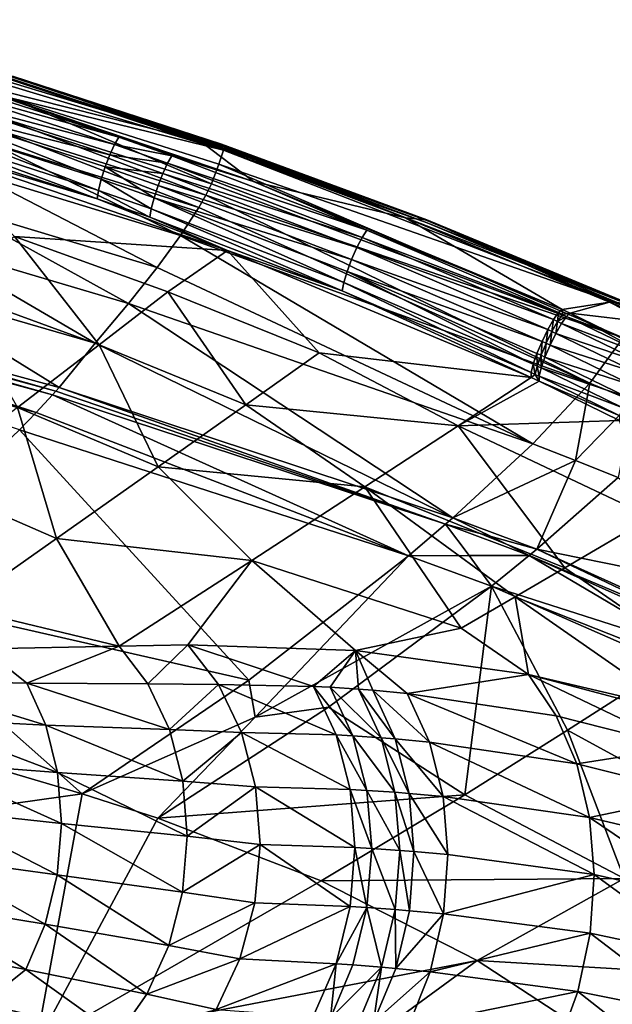
# Model space of a CAD drawing. Extents: x -1100 to 1101, y -525 to 793.
# Drawn here: x 721 to 840, y 279 to 476 of the extents above; entities that cross this region are included whole.
import ezdxf

# ---------------------------------------------------------------- set-up
doc = ezdxf.new("R2010")
doc.units = 0
doc.header["$MEASUREMENT"] = 0
doc.layers.add('LAYER00001', color=7, linetype='Continuous')

msp = doc.modelspace()

# ---------------------------------------------------------------- linework, layer by layer
at = {"layer": 'LAYER00001', "color": 7}
for points in [[(677.47, 476.21, 608.88), (761.64, 450.79, 620.67), (718.96, 464.22, 608.22)], [(718.81, 464.85, 619.15), (761.64, 450.79, 620.67), (677.47, 476.21, 608.88)], [(677.56, 475.38, 596.16), (761.78, 450.02, 607.7), (718.7, 460.6, 563.29)], [(718.96, 464.22, 608.22), (761.78, 450.02, 607.7), (677.56, 475.38, 596.16)], [(701.07, 463.67, 712.35), (740.76, 452.61, 716.71), (701.85, 465.14, 710.3)], [(740.76, 452.61, 716.71), (704.54, 465.17, 708.15), (701.85, 465.14, 710.3)], [(715.27, 465.58, 671.26), (704.54, 465.17, 708.15), (757.05, 451.89, 677.74)], [(757.05, 451.89, 677.74), (704.54, 465.17, 708.15), (767.87, 443.72, 718.66)], [(767.87, 443.72, 718.66), (704.54, 465.17, 708.15), (740.76, 452.61, 716.71)], [(719.61, 464.78, 623.79), (715.27, 465.58, 671.26), (757.05, 451.89, 677.74)], [(760.94, 451.23, 625.16), (761.64, 450.79, 620.67), (718.81, 464.85, 619.15)], [(718.81, 464.85, 619.15), (719.61, 464.78, 623.79), (760.94, 451.23, 625.16)], [(719.61, 464.78, 623.79), (761.41, 451.23, 629.79), (760.94, 451.23, 625.16)], [(719.61, 464.78, 623.79), (757.05, 451.89, 677.74), (761.41, 451.23, 629.79)], [(700.22, 461.57, 713.71), (739.91, 451.16, 718.75), (701.07, 463.67, 712.35)], [(739.91, 451.16, 718.75), (740.76, 452.61, 716.71), (701.07, 463.67, 712.35)], [(761.12, 450.63, 614.12), (761.78, 450.02, 607.7), (718.96, 464.22, 608.22)], [(718.96, 464.22, 608.22), (761.64, 450.79, 620.67), (761.12, 450.63, 614.12)], [(738.97, 449.09, 720.1), (700.22, 461.57, 713.71), (699.4, 459.11, 714.2)], [(739.91, 451.16, 718.75), (700.22, 461.57, 713.71), (738.97, 449.09, 720.1)], [(717.26, 456.52, 524.92), (718.7, 460.6, 563.29), (759.4, 443.28, 529.98)], [(718.7, 460.6, 563.29), (761.78, 450.02, 607.7), (760.88, 447.18, 568.73)], [(759.4, 443.28, 529.98), (718.7, 460.6, 563.29), (760.88, 447.18, 568.73)], [(737.27, 444.17, 720.13), (699.4, 459.11, 714.2), (698.72, 456.6, 713.77)], [(738.97, 449.09, 720.1), (699.4, 459.11, 714.2), (738.05, 446.65, 720.58)], [(699.4, 459.11, 714.2), (737.27, 444.17, 720.13), (738.05, 446.65, 720.58)], [(698.72, 456.6, 713.77), (698.26, 454.35, 712.46), (736.72, 441.94, 718.82)], [(698.72, 456.6, 713.77), (736.72, 441.94, 718.82), (737.27, 444.17, 720.13)], [(758.24, 441, 510.68), (716.16, 454.14, 505.82), (717.26, 456.52, 524.92)], [(758.24, 441, 510.68), (717.26, 456.52, 524.92), (759.4, 443.28, 529.98)], [(736.47, 440.25, 716.8), (698.26, 454.35, 712.46), (698.08, 452.66, 710.45)], [(698.08, 452.66, 710.45), (700.26, 451.1, 708.32), (736.47, 440.25, 716.8)], [(698.26, 454.35, 712.46), (736.47, 440.25, 716.8), (736.72, 441.94, 718.82)], [(716.16, 454.14, 505.82), (756.83, 438.51, 491.42), (714.81, 451.54, 486.76)], [(758.24, 441, 510.68), (756.83, 438.51, 491.42), (716.16, 454.14, 505.82)], [(739.91, 451.16, 718.75), (751.45, 448.86, 718.49), (740.76, 452.61, 716.71)], [(751.45, 448.86, 718.49), (767.87, 443.72, 718.66), (740.76, 452.61, 716.71)], [(700.26, 451.1, 708.32), (762.64, 429.86, 718.73), (736.47, 440.25, 716.8)], [(700.26, 451.1, 708.32), (719.85, 432.67, 644.17), (762.64, 429.86, 718.73)], [(714.81, 451.54, 486.76), (753.18, 432.89, 453.01), (711.36, 445.69, 448.74)], [(714.81, 451.54, 486.76), (756.83, 438.51, 491.42), (753.18, 432.89, 453.01)], [(738.97, 449.09, 720.1), (750.59, 447.41, 720.53), (739.91, 451.16, 718.75)], [(750.59, 447.41, 720.53), (751.45, 448.86, 718.49), (739.91, 451.16, 718.75)], [(757.05, 451.89, 677.74), (798.35, 436.43, 684.29), (761.41, 451.23, 629.79)], [(757.05, 451.89, 677.74), (767.87, 443.72, 718.66), (798.35, 436.43, 684.29)], [(761.64, 450.79, 620.67), (760.94, 451.23, 625.16), (802.64, 435.91, 631.22)], [(760.94, 451.23, 625.16), (761.41, 451.23, 629.79), (802.64, 435.91, 631.22)], [(761.12, 450.63, 614.12), (761.64, 450.79, 620.67), (802.71, 435.41, 620.05)], [(761.78, 450.02, 607.7), (761.12, 450.63, 614.12), (802.71, 435.41, 620.05)], [(802.64, 435.91, 631.22), (761.41, 451.23, 629.79), (802.64, 436.04, 635.84)], [(798.35, 436.43, 684.29), (802.64, 436.04, 635.84), (761.41, 451.23, 629.79)], [(802.71, 435.41, 620.05), (761.64, 450.79, 620.67), (843.53, 418.88, 632.6)], [(843.53, 418.88, 632.6), (761.64, 450.79, 620.67), (802.64, 435.91, 631.22)], [(738.97, 449.09, 720.1), (738.05, 446.65, 720.58), (749.62, 445.35, 721.88)], [(750.59, 447.41, 720.53), (738.97, 449.09, 720.1), (749.62, 445.35, 721.88)], [(750.59, 447.41, 720.53), (790.59, 433.94, 725.12), (751.45, 448.86, 718.49)], [(751.45, 448.86, 718.49), (790.59, 433.94, 725.12), (767.87, 443.72, 718.66)], [(761.78, 450.02, 607.7), (843.76, 418.24, 619.38), (760.88, 447.18, 568.73)], [(843.76, 418.24, 619.38), (761.78, 450.02, 607.7), (802.71, 435.41, 620.05)], [(749.62, 445.35, 721.88), (789.66, 432.51, 727.15), (750.59, 447.41, 720.53)], [(789.66, 432.51, 727.15), (790.59, 433.94, 725.12), (750.59, 447.41, 720.53)], [(759.4, 443.28, 529.98), (760.88, 447.18, 568.73), (842.07, 412.32, 540.15)], [(760.88, 447.18, 568.73), (843.76, 418.24, 619.38), (842.07, 412.32, 540.15)], [(706.92, 438.96, 410.85), (711.36, 445.69, 448.74), (748.47, 426.44, 414.71)], [(711.36, 445.69, 448.74), (753.18, 432.89, 453.01), (748.47, 426.44, 414.71)], [(747.86, 440.44, 721.91), (738.05, 446.65, 720.58), (737.27, 444.17, 720.13)], [(749.62, 445.35, 721.88), (738.05, 446.65, 720.58), (748.68, 442.92, 722.36)], [(738.05, 446.65, 720.58), (747.86, 440.44, 721.91), (748.68, 442.92, 722.36)], [(749.62, 445.35, 721.88), (748.68, 442.92, 722.36), (788.6, 430.48, 728.48)], [(789.66, 432.51, 727.15), (749.62, 445.35, 721.88), (788.6, 430.48, 728.48)], [(747.29, 438.22, 720.59), (737.27, 444.17, 720.13), (736.72, 441.94, 718.82)], [(737.27, 444.17, 720.13), (747.29, 438.22, 720.59), (747.86, 440.44, 721.91)], [(747.86, 440.44, 721.91), (787.55, 428.09, 728.95), (748.68, 442.92, 722.36)], [(787.55, 428.09, 728.95), (788.6, 430.48, 728.48), (748.68, 442.92, 722.36)], [(758.24, 441, 510.68), (759.4, 443.28, 529.98), (842.07, 412.32, 540.15)], [(829.8, 418.05, 729.3), (798.35, 436.43, 684.29), (767.87, 443.72, 718.66)], [(790.59, 433.94, 725.12), (829.8, 418.05, 729.3), (767.87, 443.72, 718.66)], [(747.02, 436.54, 718.57), (736.72, 441.94, 718.82), (736.47, 440.25, 716.8)], [(736.72, 441.94, 718.82), (747.02, 436.54, 718.57), (747.29, 438.22, 720.59)], [(758.24, 441, 510.68), (835.41, 403.22, 461.58), (756.83, 438.51, 491.42)], [(758.24, 441, 510.68), (842.07, 412.32, 540.15), (835.41, 403.22, 461.58)], [(742.73, 419.21, 376.8), (701.53, 431.43, 373.33), (706.92, 438.96, 410.85)], [(742.73, 419.21, 376.8), (706.92, 438.96, 410.85), (748.47, 426.44, 414.71)], [(736.47, 440.25, 716.8), (762.64, 429.86, 718.73), (747.02, 436.54, 718.57)], [(785.97, 423.44, 727.17), (747.86, 440.44, 721.91), (747.29, 438.22, 720.59)], [(747.86, 440.44, 721.91), (786.64, 425.64, 728.49), (787.55, 428.09, 728.95)], [(747.86, 440.44, 721.91), (785.97, 423.44, 727.17), (786.64, 425.64, 728.49)], [(785.64, 421.76, 725.15), (747.29, 438.22, 720.59), (747.02, 436.54, 718.57)], [(747.29, 438.22, 720.59), (785.64, 421.76, 725.15), (785.97, 423.44, 727.17)], [(756.83, 438.51, 491.42), (835.41, 403.22, 461.58), (753.18, 432.89, 453.01)], [(747.02, 436.54, 718.57), (762.64, 429.86, 718.73), (785.64, 421.76, 725.15)], [(839.34, 419.48, 686.15), (802.64, 436.04, 635.84), (798.35, 436.43, 684.29)], [(829.8, 418.05, 729.3), (839.34, 419.48, 686.15), (798.35, 436.43, 684.29)], [(843.53, 418.88, 632.6), (802.64, 435.91, 631.22), (802.64, 436.04, 635.84)], [(843.23, 419.23, 641.9), (843.53, 418.88, 632.6), (802.64, 436.04, 635.84)], [(843.23, 419.23, 641.9), (802.64, 436.04, 635.84), (839.34, 419.48, 686.15)], [(843.76, 418.24, 619.38), (802.71, 435.41, 620.05), (843.53, 418.88, 632.6)], [(753.18, 432.89, 453.01), (823.91, 391.1, 383.77), (748.47, 426.44, 414.71)], [(835.41, 403.22, 461.58), (823.91, 391.1, 383.77), (753.18, 432.89, 453.01)], [(789.66, 432.51, 727.15), (829.07, 417.41, 731.78), (790.59, 433.94, 725.12)], [(829.07, 417.41, 731.78), (829.8, 418.05, 729.3), (790.59, 433.94, 725.12)], [(701.53, 431.43, 373.33), (736.02, 411.25, 339.4), (695.23, 423.14, 336.31)], [(742.73, 419.21, 376.8), (736.02, 411.25, 339.4), (701.53, 431.43, 373.33)], [(706.97, 421.86, 575.62), (736.85, 410.95, 579.08), (719.85, 432.67, 644.17)], [(719.85, 432.67, 644.17), (750.6, 421.58, 648.49), (762.64, 429.86, 718.73)], [(736.85, 410.95, 579.08), (750.6, 421.58, 648.49), (719.85, 432.67, 644.17)], [(828.07, 416, 733.8), (789.66, 432.51, 727.15), (788.6, 430.48, 728.48)], [(828.07, 416, 733.8), (829.07, 417.41, 731.78), (789.66, 432.51, 727.15)], [(750.6, 421.58, 648.49), (781.03, 409.35, 652.81), (762.64, 429.86, 718.73)], [(762.64, 429.86, 718.73), (823.59, 404.42, 729.27), (785.64, 421.76, 725.15)], [(781.03, 409.35, 652.81), (823.59, 404.42, 729.27), (762.64, 429.86, 718.73)], [(826.93, 414, 735.12), (788.6, 430.48, 728.48), (787.55, 428.09, 728.95)], [(828.07, 416, 733.8), (788.6, 430.48, 728.48), (826.93, 414, 735.12)], [(787.55, 428.09, 728.95), (786.64, 425.64, 728.49), (825.78, 411.64, 735.57)], [(826.93, 414, 735.12), (787.55, 428.09, 728.95), (825.78, 411.64, 735.57)], [(742.73, 419.21, 376.8), (748.47, 426.44, 414.71), (823.91, 391.1, 383.77)], [(785.97, 423.44, 727.17), (824, 407.05, 733.78), (786.64, 425.64, 728.49)], [(825.78, 411.64, 735.57), (786.64, 425.64, 728.49), (824.76, 409.23, 735.11)], [(786.64, 425.64, 728.49), (824, 407.05, 733.78), (824.76, 409.23, 735.11)], [(727.5, 400.92, 296.48), (647.29, 422.68, 291.23), (647.87, 423.47, 294.13)], [(728.16, 401.66, 299.44), (647.87, 423.47, 294.13), (648.44, 424.25, 297.02)], [(727.5, 400.92, 296.48), (647.87, 423.47, 294.13), (728.16, 401.66, 299.44)], [(728.16, 401.66, 299.44), (648.44, 424.25, 297.02), (728.82, 402.39, 302.4)], [(728.82, 402.39, 302.4), (648.44, 424.25, 297.02), (695.23, 423.14, 336.31)], [(736.02, 411.25, 339.4), (728.82, 402.39, 302.4), (695.23, 423.14, 336.31)], [(785.64, 421.76, 725.15), (823.59, 405.38, 731.75), (785.97, 423.44, 727.17)], [(785.97, 423.44, 727.17), (823.59, 405.38, 731.75), (824, 407.05, 733.78)], [(724.21, 397.36, 282.2), (644.43, 418.86, 277.23), (647.29, 422.68, 291.23)], [(724.21, 397.36, 282.2), (647.29, 422.68, 291.23), (727.5, 400.92, 296.48)], [(720.41, 398.36, 510.68), (736.85, 410.95, 579.08), (706.97, 421.86, 575.62)], [(736.85, 410.95, 579.08), (766.31, 398.87, 582.53), (750.6, 421.58, 648.49)], [(750.6, 421.58, 648.49), (766.31, 398.87, 582.53), (781.03, 409.35, 652.81)], [(785.64, 421.76, 725.15), (823.59, 404.42, 729.27), (823.59, 405.38, 731.75)], [(807.87, 376.23, 307.79), (736.02, 411.25, 339.4), (742.73, 419.21, 376.8)], [(807.87, 376.23, 307.79), (742.73, 419.21, 376.8), (823.91, 391.1, 383.77)], [(829.8, 418.05, 729.3), (831.45, 417.3, 729.59), (839.34, 419.48, 686.15)], [(839.34, 419.48, 686.15), (831.45, 417.3, 729.59), (847.3, 415.42, 692.03)], [(860.48, 411.26, 644.5), (843.23, 419.23, 641.9), (839.34, 419.48, 686.15)], [(860.48, 411.26, 644.5), (839.34, 419.48, 686.15), (847.3, 415.42, 692.03)], [(720.87, 393.87, 268.17), (644.43, 418.86, 277.23), (724.21, 397.36, 282.2)], [(828.07, 416, 733.8), (828.9, 415.62, 733.94), (829.07, 417.41, 731.78)], [(829.9, 417.03, 731.92), (829.07, 417.41, 731.78), (828.9, 415.62, 733.94)], [(830.72, 416.66, 732.06), (829.9, 417.03, 731.92), (828.9, 415.62, 733.94)], [(829.8, 418.05, 729.3), (829.07, 417.41, 731.78), (829.9, 417.03, 731.92)], [(831.45, 417.3, 729.59), (829.8, 418.05, 729.3), (829.9, 417.03, 731.92)], [(830.72, 416.66, 732.06), (831.45, 417.3, 729.59), (829.9, 417.03, 731.92)], [(847.49, 408.53, 734.99), (831.45, 417.3, 729.59), (830.72, 416.66, 732.06)], [(831.45, 417.3, 729.59), (848.26, 409.17, 732.52), (847.3, 415.42, 692.03)], [(848.26, 409.17, 732.52), (831.45, 417.3, 729.59), (847.49, 408.53, 734.99)], [(828.07, 416, 733.8), (826.93, 414, 735.12), (827.75, 413.62, 735.26)], [(828.07, 416, 733.8), (827.75, 413.62, 735.26), (828.9, 415.62, 733.94)], [(827.75, 413.62, 735.26), (828.57, 413.25, 735.41), (828.9, 415.62, 733.94)], [(829.72, 415.25, 734.09), (828.9, 415.62, 733.94), (828.57, 413.25, 735.41)], [(829.72, 415.25, 734.09), (828.57, 413.25, 735.41), (846.42, 407.15, 737.01)], [(829.72, 415.25, 734.09), (830.72, 416.66, 732.06), (828.9, 415.62, 733.94)], [(829.72, 415.25, 734.09), (847.49, 408.53, 734.99), (830.72, 416.66, 732.06)], [(829.72, 415.25, 734.09), (846.42, 407.15, 737.01), (847.49, 408.53, 734.99)], [(826.93, 414, 735.12), (825.78, 411.64, 735.57), (826.6, 411.27, 735.72)], [(827.75, 413.62, 735.26), (826.93, 414, 735.12), (826.6, 411.27, 735.72)], [(827.41, 410.9, 735.86), (827.75, 413.62, 735.26), (826.6, 411.27, 735.72)], [(827.41, 410.9, 735.86), (828.57, 413.25, 735.41), (827.75, 413.62, 735.26)], [(845.18, 405.18, 738.32), (828.57, 413.25, 735.41), (827.41, 410.9, 735.86)], [(846.42, 407.15, 737.01), (828.57, 413.25, 735.41), (845.18, 405.18, 738.32)], [(807.87, 376.23, 307.79), (728.82, 402.39, 302.4), (736.02, 411.25, 339.4)], [(825.78, 411.64, 735.57), (824.76, 409.23, 735.11), (825.58, 408.86, 735.25)], [(826.6, 411.27, 735.72), (825.78, 411.64, 735.57), (825.58, 408.86, 735.25)], [(826.38, 408.49, 735.4), (826.6, 411.27, 735.72), (825.58, 408.86, 735.25)], [(827.41, 410.9, 735.86), (826.6, 411.27, 735.72), (826.38, 408.49, 735.4)], [(844.12, 399.67, 462.49), (835.41, 403.22, 461.58), (842.07, 412.32, 540.15)], [(720.41, 398.36, 510.68), (748.7, 386.45, 513.31), (736.85, 410.95, 579.08)], [(748.7, 386.45, 513.31), (766.31, 398.87, 582.53), (736.85, 410.95, 579.08)], [(766.31, 398.87, 582.53), (808.97, 394.66, 647.05), (781.03, 409.35, 652.81)], [(808.97, 394.66, 647.05), (823.59, 404.42, 729.27), (781.03, 409.35, 652.81)], [(824.76, 409.23, 735.11), (824, 407.05, 733.78), (824.81, 406.68, 733.92)], [(825.58, 408.86, 735.25), (824.76, 409.23, 735.11), (824.81, 406.68, 733.92)], [(843.91, 402.88, 738.76), (827.41, 410.9, 735.86), (826.38, 408.49, 735.4)], [(845.18, 405.18, 738.32), (827.41, 410.9, 735.86), (843.91, 402.88, 738.76)], [(825.61, 406.32, 734.07), (825.58, 408.86, 735.25), (824.81, 406.68, 733.92)], [(826.38, 408.49, 735.4), (825.58, 408.86, 735.25), (825.61, 406.32, 734.07)], [(842.77, 400.52, 738.29), (826.38, 408.49, 735.4), (825.61, 406.32, 734.07)], [(843.91, 402.88, 738.76), (826.38, 408.49, 735.4), (842.77, 400.52, 738.29)], [(824, 407.05, 733.78), (823.59, 405.38, 731.75), (824.4, 405.01, 731.9)], [(824.4, 405.01, 731.9), (823.59, 405.38, 731.75), (823.59, 404.42, 729.27)], [(824.81, 406.68, 733.92), (824, 407.05, 733.78), (824.4, 405.01, 731.9)], [(825.2, 404.64, 732.04), (824.81, 406.68, 733.92), (824.4, 405.01, 731.9)], [(825.61, 406.32, 734.07), (824.81, 406.68, 733.92), (825.2, 404.64, 732.04)], [(841.9, 398.38, 736.96), (825.61, 406.32, 734.07), (825.2, 404.64, 732.04)], [(842.77, 400.52, 738.29), (825.61, 406.32, 734.07), (841.9, 398.38, 736.96)], [(823.59, 404.42, 729.27), (808.97, 394.66, 647.05), (825.2, 403.68, 729.56)], [(825.2, 403.68, 729.56), (808.97, 394.66, 647.05), (841.34, 395.75, 732.44)], [(825.2, 403.68, 729.56), (824.4, 405.01, 731.9), (823.59, 404.42, 729.27)], [(823.91, 391.1, 383.77), (835.41, 403.22, 461.58), (832.53, 387.76, 384.52)], [(825.2, 404.64, 732.04), (824.4, 405.01, 731.9), (825.2, 403.68, 729.56)], [(841.9, 398.38, 736.96), (825.2, 404.64, 732.04), (841.4, 396.72, 734.92)], [(841.4, 396.72, 734.92), (825.2, 404.64, 732.04), (825.2, 403.68, 729.56)], [(841.34, 395.75, 732.44), (841.4, 396.72, 734.92), (825.2, 403.68, 729.56)], [(832.53, 387.76, 384.52), (835.41, 403.22, 461.58), (844.12, 399.67, 462.49)], [(806.39, 374.92, 301.75), (727.5, 400.92, 296.48), (728.16, 401.66, 299.44)], [(806.39, 374.92, 301.75), (728.16, 401.66, 299.44), (728.82, 402.39, 302.4)], [(807.87, 376.23, 307.79), (806.39, 374.92, 301.75), (728.82, 402.39, 302.4)], [(798.98, 368.59, 272.87), (724.21, 397.36, 282.2), (727.5, 400.92, 296.48)], [(806.39, 374.92, 301.75), (798.98, 368.59, 272.87), (727.5, 400.92, 296.48)], [(841.07, 384.31, 385.26), (832.53, 387.76, 384.52), (844.12, 399.67, 462.49)], [(701.38, 383.8, 443.44), (728.28, 372.08, 445.33), (720.41, 398.36, 510.68)], [(728.28, 372.08, 445.33), (748.7, 386.45, 513.31), (720.41, 398.36, 510.68)], [(798.98, 368.59, 272.87), (720.87, 393.87, 268.17), (724.21, 397.36, 282.2)], [(748.7, 386.45, 513.31), (790.23, 382.41, 566.1), (766.31, 398.87, 582.53)], [(790.23, 382.41, 566.1), (808.97, 394.66, 647.05), (766.31, 398.87, 582.53)], [(841.34, 395.75, 732.44), (808.97, 394.66, 647.05), (847.68, 376.36, 662.39)], [(720.87, 393.87, 268.17), (766.91, 343.62, 154.2), (687.14, 361.75, 130.9)], [(798.98, 368.59, 272.87), (766.91, 343.62, 154.2), (720.87, 393.87, 268.17)], [(808.97, 394.66, 647.05), (790.23, 382.41, 566.1), (830.34, 366.18, 589.08)], [(847.68, 376.36, 662.39), (808.97, 394.66, 647.05), (830.34, 366.18, 589.08)], [(823.91, 391.1, 383.77), (832.53, 387.76, 384.52), (807.87, 376.23, 307.79)], [(832.53, 387.76, 384.52), (824.74, 369.92, 308.94), (807.87, 376.23, 307.79)], [(841.07, 384.31, 385.26), (824.74, 369.92, 308.94), (832.53, 387.76, 384.52)], [(728.28, 372.08, 445.33), (767.48, 367.67, 486.7), (748.7, 386.45, 513.31)], [(767.48, 367.67, 486.7), (790.23, 382.41, 566.1), (748.7, 386.45, 513.31)], [(728.28, 372.08, 445.33), (701.38, 383.8, 443.44), (708.6, 358.23, 388.19)], [(869.57, 360.8, 349.7), (824.74, 369.92, 308.94), (841.07, 384.31, 385.26)], [(767.48, 367.67, 486.7), (809.56, 354.08, 517.12), (790.23, 382.41, 566.1)], [(820.39, 360.38, 552.95), (790.23, 382.41, 566.1), (809.56, 354.08, 517.12)], [(790.23, 382.41, 566.1), (820.39, 360.38, 552.95), (830.34, 366.18, 589.08)], [(806.39, 374.92, 301.75), (807.87, 376.23, 307.79), (815.6, 372.48, 305.34)], [(824.74, 369.92, 308.94), (815.6, 372.48, 305.34), (807.87, 376.23, 307.79)], [(830.34, 366.18, 589.08), (863.44, 343.36, 593.05), (847.68, 376.36, 662.39)], [(798.98, 368.59, 272.87), (806.39, 374.92, 301.75), (811.13, 368.69, 287.75)], [(823.22, 368.65, 302.88), (811.13, 368.69, 287.75), (806.39, 374.92, 301.75)], [(823.22, 368.65, 302.88), (806.39, 374.92, 301.75), (815.6, 372.48, 305.34)], [(740.83, 350.43, 409.12), (728.28, 372.08, 445.33), (708.6, 358.23, 388.19)], [(740.83, 350.43, 409.12), (767.48, 367.67, 486.7), (728.28, 372.08, 445.33)], [(824.74, 369.92, 308.94), (823.22, 368.65, 302.88), (815.6, 372.48, 305.34)], [(823.22, 368.65, 302.88), (824.74, 369.92, 308.94), (859.63, 353.34, 308.33)], [(859.63, 353.34, 308.33), (824.74, 369.92, 308.94), (860.99, 353.63, 311.43)], [(860.99, 353.63, 311.43), (824.74, 369.92, 308.94), (869.57, 360.8, 349.7)], [(767.48, 367.67, 486.7), (740.83, 350.43, 409.12), (754.62, 350.7, 427.35)], [(767.48, 367.67, 486.7), (754.62, 350.7, 427.35), (788.31, 349.56, 472.15)], [(798.98, 368.59, 272.87), (768.14, 336.19, 130.18), (766.91, 343.62, 154.2)], [(767.48, 367.67, 486.7), (788.31, 349.56, 472.15), (809.56, 354.08, 517.12)], [(815.66, 362.51, 273.88), (768.14, 336.19, 130.18), (798.98, 368.59, 272.87)], [(815.66, 362.51, 273.88), (798.98, 368.59, 272.87), (811.13, 368.69, 287.75)], [(823.22, 368.65, 302.88), (815.66, 362.51, 273.88), (811.13, 368.69, 287.75)], [(815.66, 362.51, 273.88), (823.22, 368.65, 302.88), (854.95, 349.91, 290.57)], [(854.95, 349.91, 290.57), (823.22, 368.65, 302.88), (859.42, 352.46, 305.31)], [(859.42, 352.46, 305.31), (823.22, 368.65, 302.88), (859.63, 353.34, 308.33)], [(863.44, 343.36, 593.05), (830.34, 366.18, 589.08), (820.39, 360.38, 552.95)], [(733.43, 320.79, 35), (662.81, 341.71, 35), (687.14, 361.75, 130.9)], [(766.91, 343.62, 154.2), (733.43, 320.79, 35), (687.14, 361.75, 130.9)], [(815.66, 362.51, 273.88), (782.87, 338.23, 154.68), (768.14, 336.19, 130.18)], [(782.87, 338.23, 154.68), (815.66, 362.51, 273.88), (810.3, 320.61, 133.83)], [(810.3, 320.61, 133.83), (815.66, 362.51, 273.88), (830.87, 333.57, 204.95)], [(851.55, 346.79, 276.04), (815.66, 362.51, 273.88), (854.95, 349.91, 290.57)], [(815.66, 362.51, 273.88), (851.55, 346.79, 276.04), (830.87, 333.57, 204.95)], [(809.56, 354.08, 517.12), (823.07, 344.76, 517.41), (820.39, 360.38, 552.95)], [(852.81, 337.84, 556.45), (863.44, 343.36, 593.05), (820.39, 360.38, 552.95)], [(852.81, 337.84, 556.45), (820.39, 360.38, 552.95), (823.07, 344.76, 517.41)], [(740.83, 350.43, 409.12), (708.6, 358.23, 388.19), (713.7, 349.9, 375.64)], [(788.31, 349.56, 472.15), (823.07, 344.76, 517.41), (809.56, 354.08, 517.12)], [(713.7, 349.9, 375.64), (696.59, 343.65, 346.18), (722.3, 343.06, 373.88)], [(713.7, 349.9, 375.64), (722.3, 343.06, 373.88), (740.83, 350.43, 409.12)], [(746.62, 342.93, 403.08), (740.83, 350.43, 409.12), (722.3, 343.06, 373.88)], [(740.83, 350.43, 409.12), (746.62, 342.93, 403.08), (754.62, 350.7, 427.35)], [(754.62, 350.7, 427.35), (746.62, 342.93, 403.08), (760.79, 342.78, 421.25)], [(754.62, 350.7, 427.35), (779.87, 342.37, 446.66), (788.31, 349.56, 472.15)], [(754.62, 350.7, 427.35), (760.79, 342.78, 421.25), (779.87, 342.37, 446.66)], [(788.31, 349.56, 472.15), (779.87, 342.37, 446.66), (783.26, 342.2, 451.15)], [(788.31, 349.56, 472.15), (783.26, 342.2, 451.15), (788.93, 341.83, 458.68)], [(788.31, 349.56, 472.15), (788.93, 341.83, 458.68), (791.8, 341.61, 462.49)], [(788.31, 349.56, 472.15), (791.8, 341.61, 462.49), (798.71, 340.98, 471.62)], [(788.31, 349.56, 472.15), (798.71, 340.98, 471.62), (823.07, 344.76, 517.41)], [(830.87, 333.57, 204.95), (851.55, 346.79, 276.04), (863.64, 315.76, 206.42)], [(828.64, 336.49, 510.83), (823.07, 344.76, 517.41), (798.71, 340.98, 471.62)], [(855.05, 336.28, 557.16), (852.81, 337.84, 556.45), (823.07, 344.76, 517.41)], [(855.05, 336.28, 557.16), (823.07, 344.76, 517.41), (853.71, 330.13, 542.68)], [(853.71, 330.13, 542.68), (823.07, 344.76, 517.41), (828.64, 336.49, 510.83)], [(696.59, 343.65, 346.18), (726.13, 334.63, 369.22), (722.3, 343.06, 373.88)], [(726.13, 334.63, 369.22), (696.59, 343.65, 346.18), (699.98, 335.92, 341.65)], [(750.96, 333.76, 398.27), (746.62, 342.93, 403.08), (722.3, 343.06, 373.88)], [(750.96, 333.76, 398.27), (722.3, 343.06, 373.88), (726.13, 334.63, 369.22)], [(768.14, 336.19, 130.18), (733.43, 320.79, 35), (766.91, 343.62, 154.2)], [(760.79, 342.78, 421.25), (746.62, 342.93, 403.08), (750.96, 333.76, 398.27)], [(760.79, 342.78, 421.25), (750.96, 333.76, 398.27), (765.4, 333.13, 416.4)], [(779.87, 342.37, 446.66), (760.79, 342.78, 421.25), (784.43, 332.64, 441.58)], [(760.79, 342.78, 421.25), (765.4, 333.13, 416.4), (784.43, 332.64, 441.58)], [(783.26, 342.2, 451.15), (779.87, 342.37, 446.66), (787.8, 332.46, 446.03)], [(787.8, 332.46, 446.03), (779.87, 342.37, 446.66), (784.43, 332.64, 441.58)], [(783.26, 342.2, 451.15), (793.45, 332.08, 453.49), (788.93, 341.83, 458.68)], [(787.8, 332.46, 446.03), (793.45, 332.08, 453.49), (783.26, 342.2, 451.15)], [(733.43, 320.79, 35), (609.21, 303.39, 35), (662.81, 341.71, 35)], [(791.8, 341.61, 462.49), (788.93, 341.83, 458.68), (796.3, 331.86, 457.26)], [(788.93, 341.83, 458.68), (793.45, 332.08, 453.49), (796.3, 331.86, 457.26)], [(791.8, 341.61, 462.49), (803.16, 331.22, 466.32), (798.71, 340.98, 471.62)], [(791.8, 341.61, 462.49), (796.3, 331.86, 457.26), (803.16, 331.22, 466.32)], [(832.78, 326.82, 505.18), (828.64, 336.49, 510.83), (798.71, 340.98, 471.62)], [(832.78, 326.82, 505.18), (798.71, 340.98, 471.62), (803.16, 331.22, 466.32)], [(782.87, 338.23, 154.68), (748.6, 315.95, 35), (768.14, 336.19, 130.18)], [(782.87, 338.23, 154.68), (810.3, 320.61, 133.83), (748.6, 315.95, 35)], [(748.6, 315.95, 35), (733.43, 320.79, 35), (768.14, 336.19, 130.18)], [(832.78, 326.82, 505.18), (853.71, 330.13, 542.68), (828.64, 336.49, 510.83)], [(699.98, 335.92, 341.65), (728.49, 325.08, 365.98), (726.13, 334.63, 369.22)], [(702.07, 327.13, 338.46), (728.49, 325.08, 365.98), (699.98, 335.92, 341.65)], [(753.65, 323.37, 394.93), (750.96, 333.76, 398.27), (726.13, 334.63, 369.22)], [(753.65, 323.37, 394.93), (726.13, 334.63, 369.22), (728.49, 325.08, 365.98)], [(765.4, 333.13, 416.4), (750.96, 333.76, 398.27), (753.65, 323.37, 394.93)], [(765.4, 333.13, 416.4), (753.65, 323.37, 394.93), (768.24, 322.23, 413.05)], [(784.43, 332.64, 441.58), (765.4, 333.13, 416.4), (787.25, 321.7, 437.89)], [(765.4, 333.13, 416.4), (768.24, 322.23, 413.05), (787.25, 321.7, 437.89)], [(787.8, 332.46, 446.03), (784.43, 332.64, 441.58), (790.61, 321.51, 442.29)], [(790.61, 321.51, 442.29), (784.43, 332.64, 441.58), (787.25, 321.7, 437.89)], [(796.24, 321.13, 449.65), (787.8, 332.46, 446.03), (790.61, 321.51, 442.29)], [(793.45, 332.08, 453.49), (787.8, 332.46, 446.03), (796.24, 321.13, 449.65)], [(799.09, 320.91, 453.37), (793.45, 332.08, 453.49), (796.24, 321.13, 449.65)], [(799.09, 320.91, 453.37), (796.3, 331.86, 457.26), (793.45, 332.08, 453.49)], [(830.87, 333.57, 204.95), (842.31, 303.82, 134.76), (810.3, 320.61, 133.83)], [(842.31, 303.82, 134.76), (830.87, 333.57, 204.95), (863.64, 315.76, 206.42)], [(796.3, 331.86, 457.26), (805.92, 320.29, 462.31), (803.16, 331.22, 466.32)], [(799.09, 320.91, 453.37), (805.92, 320.29, 462.31), (796.3, 331.86, 457.26)], [(835.34, 316.07, 500.67), (832.78, 326.82, 505.18), (803.16, 331.22, 466.32)], [(835.34, 316.07, 500.67), (803.16, 331.22, 466.32), (805.92, 320.29, 462.31)], [(857.38, 320.7, 536.73), (853.71, 330.13, 542.68), (832.78, 326.82, 505.18)], [(702.07, 327.13, 338.46), (729.27, 314.89, 364.3), (728.49, 325.08, 365.98)], [(729.27, 314.89, 364.3), (702.07, 327.13, 338.46), (702.76, 317.72, 336.79)], [(835.34, 316.07, 500.67), (857.38, 320.7, 536.73), (832.78, 326.82, 505.18)], [(754.53, 312.3, 393.24), (753.65, 323.37, 394.93), (728.49, 325.08, 365.98)], [(754.53, 312.3, 393.24), (728.49, 325.08, 365.98), (729.27, 314.89, 364.3)], [(768.24, 322.23, 413.05), (753.65, 323.37, 394.93), (754.53, 312.3, 393.24)], [(768.24, 322.23, 413.05), (754.53, 312.3, 393.24), (769.15, 310.65, 411.36)], [(787.25, 321.7, 437.89), (768.24, 322.23, 413.05), (788.2, 310.04, 435.78)], [(768.24, 322.23, 413.05), (769.15, 310.65, 411.36), (788.2, 310.04, 435.78)], [(733.43, 320.79, 35), (724.12, 270.33, 35), (609.21, 303.39, 35)], [(748.6, 315.95, 35), (724.12, 270.33, 35), (733.43, 320.79, 35)], [(810.3, 320.61, 133.83), (781.42, 303.36, 35), (748.6, 315.95, 35)], [(842.31, 303.82, 134.76), (781.42, 303.36, 35), (810.3, 320.61, 133.83)], [(790.61, 321.51, 442.29), (787.25, 321.7, 437.89), (791.57, 309.85, 440.09)], [(791.57, 309.85, 440.09), (787.25, 321.7, 437.89), (788.2, 310.04, 435.78)], [(796.24, 321.13, 449.65), (790.61, 321.51, 442.29), (797.2, 309.47, 447.33)], [(797.2, 309.47, 447.33), (790.61, 321.51, 442.29), (791.57, 309.85, 440.09)], [(800.05, 309.25, 450.98), (796.24, 321.13, 449.65), (797.2, 309.47, 447.33)], [(800.05, 309.25, 450.98), (799.09, 320.91, 453.37), (796.24, 321.13, 449.65)], [(800.05, 309.25, 450.98), (806.89, 308.64, 459.77), (799.09, 320.91, 453.37)], [(799.09, 320.91, 453.37), (806.89, 308.64, 459.77), (805.92, 320.29, 462.31)], [(836.24, 304.61, 497.44), (835.34, 316.07, 500.67), (805.92, 320.29, 462.31)], [(836.24, 304.61, 497.44), (805.92, 320.29, 462.31), (806.89, 308.64, 459.77)], [(835.34, 316.07, 500.67), (859.59, 310.29, 531.76), (857.38, 320.7, 536.73)], [(702.03, 308.17, 336.72), (728.42, 304.56, 364.29), (702.76, 317.72, 336.79)], [(702.76, 317.72, 336.79), (728.42, 304.56, 364.29), (729.27, 314.89, 364.3)], [(781.42, 303.36, 35), (724.12, 270.33, 35), (748.6, 315.95, 35)], [(753.58, 301.11, 393.28), (729.27, 314.89, 364.3), (728.42, 304.56, 364.29)], [(753.58, 301.11, 393.28), (754.53, 312.3, 393.24), (729.27, 314.89, 364.3)], [(835.34, 316.07, 500.67), (860.29, 299.21, 527.92), (859.59, 310.29, 531.76)], [(835.34, 316.07, 500.67), (836.24, 304.61, 497.44), (860.29, 299.21, 527.92)], [(769.15, 310.65, 411.36), (754.53, 312.3, 393.24), (753.58, 301.11, 393.28)], [(769.15, 310.65, 411.36), (753.58, 301.11, 393.28), (768.09, 298.95, 411.42)], [(768.09, 298.95, 411.42), (787.24, 298.2, 435.33), (769.15, 310.65, 411.36)], [(787.24, 298.2, 435.33), (788.2, 310.04, 435.78), (769.15, 310.65, 411.36)], [(790.62, 297.99, 439.55), (788.2, 310.04, 435.78), (787.24, 298.2, 435.33)], [(790.62, 297.99, 439.55), (791.57, 309.85, 440.09), (788.2, 310.04, 435.78)], [(796.28, 297.59, 446.62), (791.57, 309.85, 440.09), (790.62, 297.99, 439.55)], [(796.28, 297.59, 446.62), (797.2, 309.47, 447.33), (791.57, 309.85, 440.09)], [(799.14, 297.36, 450.2), (797.2, 309.47, 447.33), (796.28, 297.59, 446.62)], [(799.14, 297.36, 450.2), (800.05, 309.25, 450.98), (797.2, 309.47, 447.33)], [(799.14, 297.36, 450.2), (806.01, 296.74, 458.79), (800.05, 309.25, 450.98)], [(806.01, 296.74, 458.79), (806.89, 308.64, 459.77), (800.05, 309.25, 450.98)], [(806.01, 296.74, 458.79), (836.24, 304.61, 497.44), (806.89, 308.64, 459.77)], [(725.98, 294.63, 365.94), (702.03, 308.17, 336.72), (699.89, 298.95, 338.24)], [(702.03, 308.17, 336.72), (725.98, 294.63, 365.94), (728.42, 304.56, 364.29)], [(750.83, 290.37, 395.04), (728.42, 304.56, 364.29), (725.98, 294.63, 365.94)], [(750.83, 290.37, 395.04), (753.58, 301.11, 393.28), (728.42, 304.56, 364.29)], [(835.44, 292.84, 495.61), (836.24, 304.61, 497.44), (806.01, 296.74, 458.79)], [(835.44, 292.84, 495.61), (859.44, 287.79, 525.32), (836.24, 304.61, 497.44)], [(860.29, 299.21, 527.92), (836.24, 304.61, 497.44), (859.44, 287.79, 525.32)], [(716.53, 272.71, 5), (609.21, 303.39, 35), (724.12, 270.33, 35)], [(812.73, 287.37, 35), (724.12, 270.33, 35), (781.42, 303.36, 35)], [(842.31, 303.82, 134.76), (812.73, 287.37, 35), (781.42, 303.36, 35)], [(872.41, 283.8, 135.63), (812.73, 287.37, 35), (842.31, 303.82, 134.76)], [(768.09, 298.95, 411.42), (753.58, 301.11, 393.28), (750.83, 290.37, 395.04)], [(696.47, 290.54, 341.29), (722.09, 285.58, 369.17), (699.89, 298.95, 338.24)], [(699.89, 298.95, 338.24), (722.09, 285.58, 369.17), (725.98, 294.63, 365.94)], [(768.09, 298.95, 411.42), (750.83, 290.37, 395.04), (765.11, 287.73, 413.22)], [(768.09, 298.95, 411.42), (765.11, 287.73, 413.22), (787.24, 298.2, 435.33)], [(787.24, 298.2, 435.33), (765.11, 287.73, 413.22), (784.41, 286.72, 436.56)], [(784.41, 286.72, 436.56), (790.62, 297.99, 439.55), (787.24, 298.2, 435.33)], [(790.62, 297.99, 439.55), (784.41, 286.72, 436.56), (787.82, 286.48, 440.68)], [(793.52, 286.02, 447.58), (790.62, 297.99, 439.55), (787.82, 286.48, 440.68)], [(793.52, 286.02, 447.58), (796.28, 297.59, 446.62), (790.62, 297.99, 439.55)], [(793.52, 286.02, 447.58), (796.41, 285.77, 451.06), (796.28, 297.59, 446.62)], [(799.14, 297.36, 450.2), (796.28, 297.59, 446.62), (796.41, 285.77, 451.06)], [(799.14, 297.36, 450.2), (796.41, 285.77, 451.06), (806.01, 296.74, 458.79)], [(796.41, 285.77, 451.06), (803.33, 285.1, 459.43), (806.01, 296.74, 458.79)], [(835.44, 292.84, 495.61), (806.01, 296.74, 458.79), (803.33, 285.1, 459.43)], [(746.42, 280.61, 398.44), (725.98, 294.63, 365.94), (722.09, 285.58, 369.17)], [(746.42, 280.61, 398.44), (750.83, 290.37, 395.04), (725.98, 294.63, 365.94)], [(835.44, 292.84, 495.61), (803.33, 285.1, 459.43), (832.97, 281.16, 495.23)], [(835.44, 292.84, 495.61), (832.97, 281.16, 495.23), (857.07, 276.36, 524.03)], [(835.44, 292.84, 495.61), (857.07, 276.36, 524.03), (859.44, 287.79, 525.32)], [(696.47, 290.54, 341.29), (713.46, 278.67, 369.72), (722.09, 285.58, 369.17)], [(765.11, 287.73, 413.22), (750.83, 290.37, 395.04), (746.42, 280.61, 398.44)], [(812.73, 287.37, 35), (766.28, 253.41, 35), (724.12, 270.33, 35)], [(765.11, 287.73, 413.22), (746.42, 280.61, 398.44), (760.37, 277.56, 416.68)], [(765.11, 287.73, 413.22), (760.37, 277.56, 416.68), (784.41, 286.72, 436.56)], [(784.41, 286.72, 436.56), (760.37, 277.56, 416.68), (779.85, 276.13, 439.43)], [(842.15, 268.14, 35), (766.28, 253.41, 35), (812.73, 287.37, 35)], [(783.28, 275.82, 443.43), (784.41, 286.72, 436.56), (779.85, 276.13, 439.43)], [(783.28, 275.82, 443.43), (787.82, 286.48, 440.68), (784.41, 286.72, 436.56)], [(872.41, 283.8, 135.63), (842.15, 268.14, 35), (812.73, 287.37, 35)], [(740.59, 272.33, 403.3), (722.09, 285.58, 369.17), (713.46, 278.67, 369.72)], [(740.59, 272.33, 403.3), (746.42, 280.61, 398.44), (722.09, 285.58, 369.17)], [(793.52, 286.02, 447.58), (787.82, 286.48, 440.68), (783.28, 275.82, 443.43)], [(793.52, 286.02, 447.58), (783.28, 275.82, 443.43), (789.04, 275.26, 450.14)], [(793.52, 286.02, 447.58), (789.04, 275.26, 450.14), (791.96, 274.96, 453.53)], [(793.52, 286.02, 447.58), (791.96, 274.96, 453.53), (796.41, 285.77, 451.06)], [(791.96, 274.96, 453.53), (803.33, 285.1, 459.43), (796.41, 285.77, 451.06)], [(791.96, 274.96, 453.53), (798.95, 274.19, 461.65), (803.33, 285.1, 459.43)], [(803.33, 285.1, 459.43), (798.95, 274.19, 461.65), (832.97, 281.16, 495.23)], [(832.97, 281.16, 495.23), (798.95, 274.19, 461.65), (828.92, 269.98, 496.33)], [(832.97, 281.16, 495.23), (828.92, 269.98, 496.33), (853.26, 265.25, 524.1)], [(857.07, 276.36, 524.03), (832.97, 281.16, 495.23), (853.26, 265.25, 524.1)], [(713.46, 278.67, 369.72), (679.78, 268.34, 355.85), (740.59, 272.33, 403.3)], [(760.37, 277.56, 416.68), (746.42, 280.61, 398.44), (740.59, 272.33, 403.3)]]:
    msp.add_3dface(points, dxfattribs=at)

doc.saveas('drawing.dxf')
